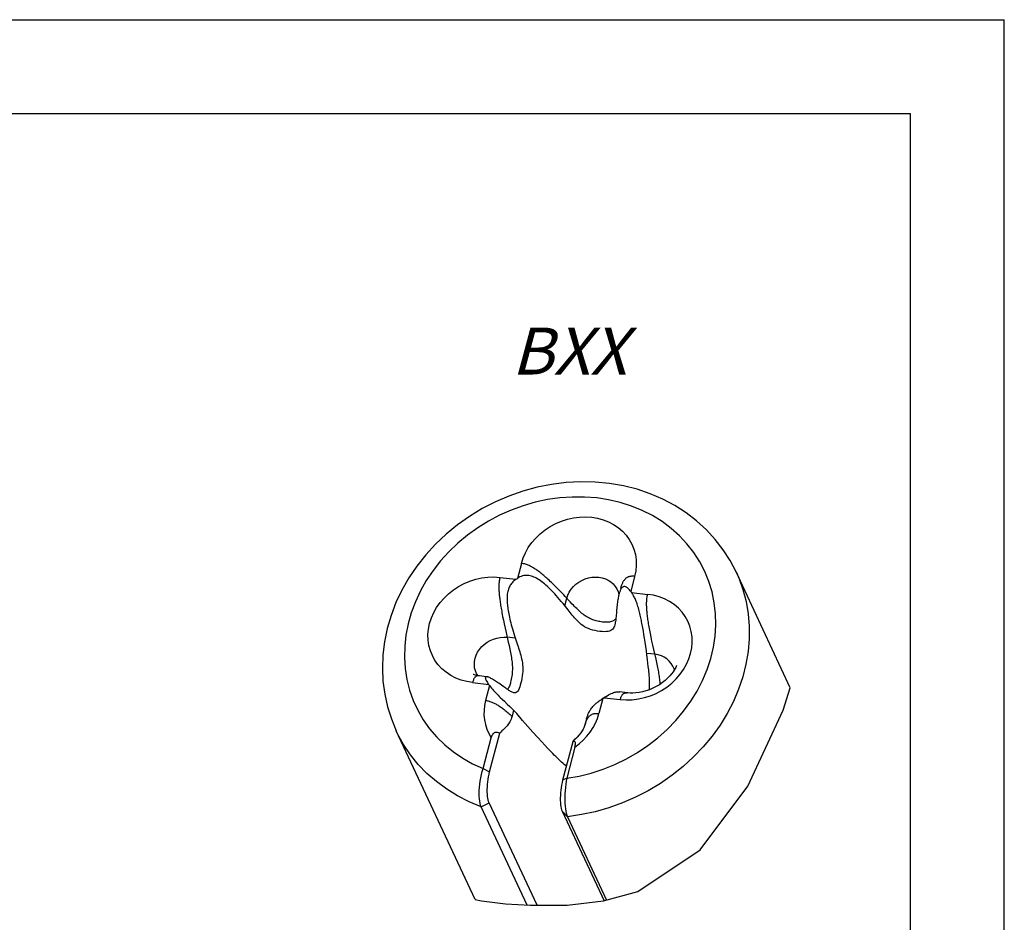
# Model space of a CAD drawing. Units: millimetres. Extents: x 0 to 210, y 0 to 297.
# Drawn here: x 105 to 210, y 201 to 297 of the extents above; entities that cross this region are included whole.
import ezdxf

# ---------------------------------------------------------------- set-up
doc = ezdxf.new("R2010")
doc.units = ezdxf.units.MM
doc.header["$LTSCALE"] = 19.36
doc.layers.get('0').update_dxf_attribs({"linetype": 'CONTINUOUS'})
for name, color, linetype in [('BEZUGSACHSEN', 7, 'CONTINUOUS'), ('FASEN', 7, 'CONTINUOUS'), ('RUNDUNGEN', 7, 'CONTINUOUS')]:
    doc.layers.add(name, color=color, linetype=linetype)
doc.styles.add('TEXTSTYLE_3', font='trium.ttf')

msp = doc.modelspace()

# ---------------------------------------------------------------- linework, layer by layer
at = {"color": 7, "linetype": 'CONTINUOUS'}
for p, q in [((0, 297), (210, 297)), ((210, 0), (210, 297)), ((12.5, 287), (200, 287)), ((200, 10), (200, 287)), ((157.9405, 237.3202), (158.0096, 237.3658)), ((158.0096, 237.3658), (158.0791, 237.411)), ((187.1677, 225.7541), (181.3927, 238.0991)), ((163.473, 234.0561), (162.9449, 234.726)), ((163.7004, 233.7709), (163.473, 234.0561)), ((171.5077, 231.7993), (171.4464, 232.1477)), ((171.5703, 231.4255), (171.5077, 231.7993)), ((171.6339, 231.0269), (171.5703, 231.4255)), ((171.6984, 230.6023), (171.6339, 231.0269)), ((171.7639, 230.1499), (171.6984, 230.6023)), ((171.8303, 229.6683), (171.7639, 230.1499)), ((171.8864, 229.2438), (171.8303, 229.6683)), ((171.9527, 228.7197), (171.8864, 229.2438)), ((171.9942, 228.3767), (171.9527, 228.7197)), ((154.8064, 226.9287), (154.0161, 227.0195)), ((167.4848, 224.7954), (167.2535, 224.6428)), ((169.7725, 225.2097), (168.9822, 225.3005)), ((156.4725, 224.5035), (156.684, 224.3)), ((156.684, 224.3), (156.986, 224.0132)), ((156.986, 224.0132), (157.2767, 223.74)), ((157.2767, 223.74), (157.6759, 223.3684)), ((167.2535, 224.6428), (167.089, 224.5362)), ((159.1956, 221.615), (158.6225, 222.2704)), ((159.726, 221.0166), (159.1956, 221.615)), ((153.5732, 203.1678), (145.1611, 221.15)), ((160.2164, 220.4712), (159.726, 221.0166)), ((160.6699, 219.9752), (160.2164, 220.4712)), ((160.9932, 219.6273), (160.6699, 219.9752)), ((161.2877, 219.3151), (160.9932, 219.6273))]:
    msp.add_line(p, q, dxfattribs=at)
at = {"color": 2, "linetype": 'CONTINUOUS'}
for p, q in [((186.414, 223.3438), (187.1677, 225.7541)), ((182.657, 215.2351), (186.414, 223.3438)), ((177.5613, 208.4473), (182.657, 215.2351)), ((170.9256, 204.0202), (177.5613, 208.4473)), ((167.2607, 203.0068), (170.9256, 204.0202)), ((153.5732, 203.1678), (154.2603, 203.0134)), ((154.2603, 203.0134), (156.8179, 202.6917)), ((156.8179, 202.6917), (159.4199, 202.5451)), ((163.3725, 202.5712), (167.2607, 203.0068)), ((159.4199, 202.5451), (163.3725, 202.5712))]:
    msp.add_line(p, q, dxfattribs=at)
at = {"color": 7, "linetype": 'CONTINUOUS'}
for points in [[(157.9405, 237.3202), (157.8464, 237.2547), (157.7556, 237.1846), (157.6678, 237.1098), (157.5844, 237.0309), (157.5067, 236.9486), (157.4346, 236.8628), (157.3687, 236.7742), (157.3082, 236.6816), (157.2524, 236.5841), (157.2014, 236.4809), (157.1549, 236.3713), (157.1132, 236.2546), (157.0764, 236.1297), (157.0448, 235.9981), (157.0189, 235.8597), (156.9988, 235.7176), (156.9847, 235.5747), (156.9757, 235.4314), (156.9715, 235.2891), (156.9713, 235.1473), (156.9747, 235.0061), (156.9814, 234.8648), (156.9913, 234.7231), (157.0041, 234.5798), (157.0199, 234.4339), (157.0387, 234.2846), (157.0604, 234.1306), (157.0853, 233.9714), (157.1136, 233.8059), (157.1455, 233.634), (157.1813, 233.4555), (157.2209, 233.2702), (157.2644, 233.0783), (157.3119, 232.8795), (157.3635, 232.6739), (157.4194, 232.4613), (157.4798, 232.2414), (157.5449, 232.014), (157.6148, 231.779), (157.6897, 231.536), (157.7699, 231.2847)], [(162.9449, 234.726), (162.7581, 234.9563), (162.5759, 235.1751), (162.3979, 235.3831), (162.224, 235.5807), (162.054, 235.7684), (161.8876, 235.9465), (161.7249, 236.1155), (161.5654, 236.2756), (161.4092, 236.4269), (161.2558, 236.5696), (161.1053, 236.704), (160.9575, 236.8303), (160.8122, 236.9486), (160.6691, 237.0591), (160.5279, 237.1616), (160.388, 237.2563), (160.2493, 237.3433), (160.1113, 237.4227), (159.9741, 237.494), (159.8382, 237.5565), (159.7035, 237.61), (159.5702, 237.654), (159.4382, 237.6883), (159.3081, 237.7127), (159.1781, 237.7269), (159.0472, 237.7309), (158.9139, 237.7235), (158.7757, 237.7033), (158.6348, 237.6702), (158.492, 237.6224), (158.3502, 237.5623), (158.2129, 237.4921), (158.0791, 237.411)], [(170.1622, 236.0231), (170.1024, 236.1012), (170.0424, 236.1743), (169.9818, 236.2427), (169.9218, 236.305), (169.8631, 236.36), (169.8058, 236.4079), (169.7506, 236.4481), (169.6968, 236.4811), (169.644, 236.5073), (169.592, 236.5263), (169.5406, 236.538), (169.4899, 236.542), (169.4396, 236.5379), (169.3905, 236.5255), (169.3427, 236.5045), (169.2971, 236.4758), (169.2545, 236.4403), (169.2147, 236.3989), (169.1777, 236.3527), (169.1431, 236.3021), (169.1106, 236.2479), (169.0799, 236.19), (169.0509, 236.1285), (169.0233, 236.0631), (168.9966, 235.9935), (168.9708, 235.9193), (168.9455, 235.8402), (168.9207, 235.7556), (168.8995, 235.6772)], [(168.8995, 235.6772), (168.8963, 235.6649), (168.8724, 235.5679), (168.8491, 235.4643), (168.8264, 235.3541), (168.8043, 235.2374), (168.7828, 235.114), (168.7621, 234.984), (168.7422, 234.8468), (168.723, 234.7022), (168.7047, 234.5496), (168.6873, 234.3886), (168.6709, 234.2189), (168.6555, 234.04), (168.6315, 233.7228)], [(170.1622, 236.0231), (170.1836, 235.9941), (170.2048, 235.965), (170.2259, 235.9359), (170.2468, 235.9067)], [(171.4464, 232.1477), (171.4163, 232.3125), (171.3866, 232.471), (171.357, 232.6246), (171.3276, 232.7739), (171.2979, 232.9205), (171.2677, 233.0654), (171.2367, 233.2099), (171.2045, 233.3554), (171.1708, 233.5023), (171.1355, 233.6516), (171.0984, 233.8025), (171.0592, 233.9553), (171.0181, 234.1084), (170.975, 234.2612), (170.9308, 234.4104), (170.8862, 234.5526), (170.8414, 234.6878), (170.797, 234.8142), (170.7526, 234.9336), (170.7082, 235.0463), (170.6632, 235.1538), (170.6173, 235.2571), (170.57, 235.3572), (170.5204, 235.456), (170.4688, 235.5525), (170.415, 235.6467), (170.3598, 235.7375), (170.3038, 235.8241), (170.2468, 235.9067)], [(168.4708, 232.4898), (168.4605, 232.4508), (168.422, 232.3304), (168.3738, 232.2142), (168.3136, 232.106), (168.2391, 232.0092), (168.1477, 231.9248), (168.0366, 231.8543), (167.904, 231.7984), (167.7472, 231.7576), (167.5659, 231.7324), (167.3556, 231.7239), (167.1253, 231.7302), (166.8811, 231.7517), (166.6274, 231.7871), (166.368, 231.837), (166.1124, 231.8991), (165.8722, 231.9734), (165.6458, 232.059), (165.4361, 232.1549), (165.2409, 232.2611), (165.0597, 232.3768), (164.8905, 232.5014), (164.731, 232.6342), (164.5808, 232.7726), (164.4394, 232.9135), (164.3052, 233.0564), (164.1771, 233.1993), (164.0537, 233.3425), (163.9335, 233.4854), (163.816, 233.6283), (163.7004, 233.7709)], [(168.6315, 233.7228), (168.6104, 233.4652), (168.5988, 233.3368), (168.5861, 233.2085), (168.572, 233.0806), (168.5562, 232.9531), (168.5379, 232.8261), (168.5168, 232.6997), (168.4914, 232.5746), (168.4708, 232.4898)], [(157.7699, 231.2847), (158.0905, 230.3164), (158.1487, 230.138), (158.2065, 229.9584), (158.2637, 229.7773), (158.32, 229.5938), (158.3753, 229.4076), (158.4287, 229.2173), (158.48, 229.0217), (158.5274, 228.8203), (158.57, 228.6117), (158.6055, 228.3975), (158.6317, 228.1792), (158.6476, 227.9558), (158.6521, 227.7265), (158.6449, 227.4915), (158.6261, 227.2499), (158.5959, 227.0033), (158.5538, 226.7496), (158.5037, 226.4989), (158.447, 226.2599), (158.3855, 226.0357), (158.3196, 225.8306), (158.2515, 225.6509), (158.1816, 225.5055), (158.1097, 225.3906), (158.0358, 225.3064), (157.959, 225.2493), (157.8793, 225.217), (157.7963, 225.2061), (157.7403, 225.2087)], [(172.1636, 225.5431), (172.1735, 225.6978), (172.1802, 225.9407), (172.1796, 226.1765), (172.1732, 226.4058), (172.1625, 226.6285), (172.1484, 226.8452), (172.1319, 227.057), (172.1138, 227.2627), (172.0949, 227.4606), (172.0753, 227.6524), (172.0555, 227.8388), (172.0353, 228.0209), (171.9942, 228.3767)], [(154.8064, 226.9287), (154.7742, 226.9308), (154.7384, 226.9282), (154.7087, 226.9192), (154.6852, 226.9038), (154.6683, 226.8817), (154.6582, 226.8528), (154.655, 226.8171), (154.659, 226.774), (154.6706, 226.7228), (154.6908, 226.6624), (154.7208, 226.5908), (154.7609, 226.509), (154.812, 226.4164), (154.8724, 226.3162), (154.9403, 226.2117), (155.0162, 226.102)], [(156.6314, 225.8355), (156.3739, 226.0228), (156.2321, 226.1243), (156.0976, 226.2187), (155.9701, 226.3063), (155.8494, 226.3875), (155.7353, 226.4625), (155.6274, 226.5315), (155.5256, 226.5947), (155.4296, 226.6523), (155.3395, 226.7044), (155.2552, 226.7509), (155.1763, 226.792), (155.1029, 226.828), (155.0348, 226.8587), (154.972, 226.8842), (154.9146, 226.9042), (154.8625, 226.9187), (154.8158, 226.9275), (154.8064, 226.9287)], [(155.1008, 225.9855), (155.0794, 226.0145), (155.0582, 226.0436), (155.0371, 226.0727), (155.0162, 226.102)], [(155.1008, 225.9856), (155.2026, 225.8524), (155.3108, 225.7187), (155.4256, 225.5836), (155.5444, 225.4494), (155.6652, 225.3177), (155.6923, 225.2887)], [(157.7403, 225.2087), (157.7095, 225.2135), (157.6202, 225.2358), (157.5292, 225.2694), (157.4375, 225.3119), (157.346, 225.3604), (157.2556, 225.4129), (157.1681, 225.4667), (157.0821, 225.5221), (156.9979, 225.5781), (156.9127, 225.6363), (156.8251, 225.6973), (156.7325, 225.7629), (156.6314, 225.8355)], [(155.6923, 225.2887), (155.7863, 225.1894), (155.9057, 225.0658), (156.0233, 224.9462), (156.1387, 224.8306), (156.252, 224.7185), (156.4725, 224.5035)], [(167.4848, 224.7954), (167.6419, 224.8939), (167.7948, 224.9843), (167.9405, 225.0641), (168.0765, 225.1305), (168.2032, 225.1847), (168.3196, 225.2267), (168.4275, 225.2584), (168.5279, 225.2815), (168.6218, 225.2969), (168.7102, 225.3062), (168.7934, 225.3099), (168.872, 225.309), (168.9466, 225.3041), (168.9823, 225.3006)], [(165.4592, 222.4744), (165.4846, 222.5601), (165.5115, 222.6443), (165.5396, 222.7266), (165.5694, 222.8078), (165.6013, 222.8886), (165.6357, 222.9695), (165.673, 223.0513), (165.7135, 223.134), (165.7577, 223.218), (165.8059, 223.3032), (165.8588, 223.39), (165.9163, 223.4772), (165.9783, 223.5641), (166.0439, 223.6494), (166.1121, 223.7313), (166.1824, 223.8099), (166.2537, 223.8843), (166.3264, 223.9554), (166.4004, 224.0235), (166.4763, 224.0895), (166.5544, 224.154), (166.6355, 224.2178), (166.7207, 224.2819), (166.8092, 224.3459), (166.9011, 224.4101), (166.9949, 224.4737), (167.089, 224.5362)], [(158.6225, 222.2704), (158.0033, 222.9866), (157.6759, 223.3684)], [(163.2902, 217.3837), (163.1961, 217.4629), (163.0668, 217.5748), (162.9325, 217.6939), (162.7929, 217.8204), (162.648, 217.9546), (162.4974, 218.0968), (162.3413, 218.2468), (162.1799, 218.4045), (162.013, 218.5701), (161.8409, 218.7434), (161.663, 218.925), (161.4787, 219.1154), (161.2877, 219.3151)]]:
    msp.add_lwpolyline(points, dxfattribs=at)
at = {"layer": 'BEZUGSACHSEN', "color": 9, "linetype": 'CONTINUOUS'}
for p, q in [((158.4966, 239.0126), (158.0791, 237.411)), ((156.2157, 237.5183), (157.9405, 237.3202)), ((170.5796, 237.6245), (170.1622, 236.0231)), ((163.136, 234.4844), (163.3475, 235.2958)), ((163.6942, 234.9226), (163.178, 235.4787)), ((170.2468, 235.9067), (171.9716, 235.7086)), ((163.9328, 234.6695), (163.6942, 234.9226)), ((156.5764, 232.9717), (156.6625, 232.5552)), ((156.6625, 232.5552), (156.7581, 232.1103)), ((156.7581, 232.1103), (156.8641, 231.6346)), ((156.8641, 231.6346), (157.1044, 230.5952)), ((157.8554, 231.0254), (156.9814, 231.1258)), ((172.4216, 230.7324), (172.3356, 231.148)), ((157.1044, 230.5952), (157.1856, 230.2365)), ((172.5168, 230.29), (172.4216, 230.7324)), ((172.6219, 229.8186), (172.5168, 230.29)), ((172.7378, 229.316), (171.8639, 229.4164)), ((172.8586, 228.7948), (172.6219, 229.8186)), ((172.9394, 228.4384), (172.8586, 228.7948)), ((153.2912, 226.3001), (155.0162, 226.102)), ((155.1008, 225.9855), (154.6833, 224.3837)), ((167.1839, 224.5977), (166.7665, 222.9963)), ((167.3225, 224.6885), (169.0478, 224.4903))]:
    msp.add_line(p, q, dxfattribs=at)
at = {"layer": 'BEZUGSACHSEN', "color": 7, "linetype": 'CONTINUOUS'}
for p, q in [((169.072, 236.3391), (169.0718, 236.3383)), ((154.0167, 227.0194), (154.0161, 227.0195)), ((169.7725, 225.2097), (169.7727, 225.2097)), ((157.6759, 223.3684), (157.5031, 222.7051)), ((165.2617, 221.7224), (165.2603, 221.7185)), ((165.2657, 221.7351), (165.2617, 221.7224)), ((165.2642, 221.7302), (165.2657, 221.7351)), ((165.2644, 221.7299), (165.2863, 221.8112)), ((165.4592, 222.4744), (165.2863, 221.8112)), ((155.116, 216.7782), (156.187, 220.8868)), ((154.4174, 217.1195), (155.2777, 220.4199)), ((163.9703, 219.9928), (162.8993, 215.8842)), ((164.2, 219.3951), (163.3397, 216.0947))]:
    msp.add_line(p, q, dxfattribs=at)
at = {"layer": 'BEZUGSACHSEN', "color": 9, "linetype": 'CONTINUOUS'}
for points in [[(158.4966, 239.0126), (158.6809, 239.5916), (158.9276, 240.1537), (159.2388, 240.7026), (159.608, 241.2269), (160.0314, 241.7179), (160.5039, 242.1718), (161.0211, 242.5832), (161.5766, 242.9481), (162.1651, 243.2618), (162.7794, 243.5217), (163.4131, 243.7239), (164.0591, 243.8672), (164.7104, 243.9491), (165.3599, 243.9696), (166.0002, 243.9275), (166.6246, 243.8243), (167.2259, 243.6601), (167.7979, 243.4378), (168.3337, 243.1587), (168.8283, 242.8269), (169.2753, 242.4452), (169.6708, 242.0184), (170.0093, 241.5508), (170.2882, 241.048), (170.5034, 240.5151), (170.6537, 239.9582), (170.7361, 239.382), (170.7513, 238.7956), (170.6991, 238.2111), (170.5796, 237.6245)], [(163.178, 235.4787), (163.0128, 235.655), (162.8521, 235.8245), (162.6957, 235.9876), (162.5435, 236.1445), (162.3952, 236.2955), (162.2508, 236.4408), (162.1102, 236.5806), (161.9731, 236.7151), (161.8395, 236.8446), (161.7093, 236.9692), (161.5823, 237.0889), (161.4583, 237.2041), (161.3372, 237.3148), (161.219, 237.4212), (161.1035, 237.5235), (160.9906, 237.6218), (160.8802, 237.7162), (160.772, 237.8069), (160.6658, 237.8939), (160.5614, 237.9776), (160.4588, 238.058), (160.3578, 238.1351), (160.2585, 238.2089), (160.1608, 238.2794), (160.0646, 238.3467), (159.97, 238.4106), (159.8768, 238.4712), (159.7852, 238.5285), (159.6947, 238.5826), (159.6053, 238.6336), (159.5161, 238.6818), (159.4263, 238.7275), (159.3348, 238.7711), (159.24, 238.8129), (159.1415, 238.8525), (159.0384, 238.8898), (158.9319, 238.9236), (158.8229, 238.9533), (158.713, 238.9781), (158.604, 238.9979), (158.4966, 239.0126)], [(153.2912, 226.3001), (152.6713, 226.4023), (152.0774, 226.5635), (151.5055, 226.7852), (150.9675, 227.063), (150.4726, 227.3941), (150.0243, 227.7743), (149.6284, 228.2005), (149.2881, 228.667), (149.0084, 229.1696), (148.7913, 229.702), (148.6403, 230.2587), (148.5558, 230.8335), (148.54, 231.4202), (148.5919, 232.0122), (148.712, 232.6031), (148.898, 233.1864), (149.1488, 233.7556), (149.4606, 234.3047), (149.8311, 234.8272), (150.2552, 235.3179), (150.7292, 235.7709), (151.247, 236.1818), (151.8036, 236.5454), (152.3923, 236.8584), (153.0069, 237.1166), (153.6407, 237.3181), (154.288, 237.4596), (154.9389, 237.5409), (155.5799, 237.5603), (156.2157, 237.5183)], [(156.2154, 237.5184), (156.1942, 237.4318), (156.1749, 237.3419), (156.1576, 237.2492), (156.1426, 237.1547), (156.1301, 237.0595), (156.12, 236.9641), (156.1122, 236.8694), (156.1064, 236.7749), (156.1025, 236.6803), (156.1003, 236.585), (156.0996, 236.4885), (156.1005, 236.3905), (156.1029, 236.2904), (156.1067, 236.1879), (156.112, 236.0822), (156.1187, 235.9734), (156.1269, 235.8612), (156.1365, 235.7457), (156.1476, 235.6268), (156.1602, 235.5044), (156.1742, 235.3785), (156.1897, 235.249), (156.2066, 235.116), (156.225, 234.9794), (156.2449, 234.8389), (156.2663, 234.6943), (156.2894, 234.5455), (156.3141, 234.392), (156.3404, 234.2336), (156.3685, 234.0701), (156.3983, 233.9014), (156.43, 233.7272), (156.4635, 233.5474), (156.4991, 233.3617), (156.5764, 232.9717)], [(163.3475, 235.2958), (163.458, 235.6267), (163.6137, 235.9465), (163.8119, 236.2497), (164.0493, 236.5312), (164.3218, 236.7862), (164.6247, 237.0103), (164.9529, 237.1996), (165.3007, 237.3509), (165.6622, 237.4617), (166.0311, 237.53), (166.4013, 237.5546), (166.7663, 237.5352), (167.1199, 237.4721), (167.456, 237.3663), (167.7689, 237.2197), (168.0533, 237.0348), (168.3043, 236.8146), (168.5175, 236.5631), (168.6894, 236.2845), (168.817, 235.9836), (168.8954, 235.6762)], [(170.5797, 237.6247), (170.4893, 237.6333), (170.4011, 237.6382), (170.3159, 237.639), (170.2346, 237.6358), (170.1581, 237.6285), (170.0867, 237.6175), (170.0205, 237.6033), (169.9587, 237.5859), (169.9008, 237.5656), (169.8461, 237.5425), (169.7942, 237.5166), (169.7447, 237.4879), (169.6973, 237.4564), (169.6516, 237.4219), (169.6073, 237.3844), (169.5645, 237.3438), (169.5231, 237.2999), (169.4829, 237.2529), (169.4442, 237.2026), (169.4067, 237.1492), (169.3704, 237.0924), (169.3353, 237.0325), (169.3015, 236.9694), (169.2688, 236.903), (169.2373, 236.8333), (169.207, 236.7599), (169.1779, 236.6829), (169.1498, 236.6021), (169.1226, 236.5173), (169.0964, 236.4286), (169.072, 236.3391)], [(169.0478, 224.4903), (169.6832, 224.4483), (170.3241, 224.4677), (170.975, 224.549), (171.6223, 224.6906), (172.2561, 224.892), (172.8707, 225.1502), (173.4594, 225.4632), (174.016, 225.8268), (174.5338, 226.2377), (175.0078, 226.6908), (175.4319, 227.1815), (175.8023, 227.704), (176.1142, 228.253), (176.365, 228.8222), (176.551, 229.4055), (176.6711, 229.9964), (176.723, 230.5884), (176.7072, 231.1751), (176.6227, 231.7499), (176.4717, 232.3066), (176.2545, 232.8391), (175.9748, 233.3416), (175.6346, 233.8082), (175.2386, 234.2343), (174.7904, 234.6145), (174.2955, 234.9457), (173.7575, 235.2234), (173.1856, 235.4451), (172.5916, 235.6064), (171.9716, 235.7086)], [(172.3356, 231.148), (172.2581, 231.5385), (172.2223, 231.7249), (172.1885, 231.9058), (172.1565, 232.0812), (172.1264, 232.2515), (172.098, 232.4168), (172.0713, 232.5772), (172.0462, 232.733), (172.0228, 232.8844), (172.0009, 233.0316), (171.9806, 233.1749), (171.9619, 233.3148), (171.9447, 233.451), (171.9289, 233.5839), (171.9146, 233.7135), (171.9018, 233.8396), (171.8906, 233.9625), (171.8809, 234.082), (171.8728, 234.1984), (171.8663, 234.3114), (171.8613, 234.4215), (171.858, 234.5288), (171.8563, 234.6344), (171.8562, 234.7389), (171.8581, 234.8436), (171.8621, 234.9501), (171.8685, 235.0585), (171.8779, 235.1693), (171.8904, 235.2811), (171.9062, 235.3925), (171.9253, 235.5019), (171.9473, 235.6075), (171.9718, 235.7086)], [(167.1395, 232.7577), (167.0093, 232.7748), (166.8786, 232.7961), (166.7481, 232.8216), (166.6179, 232.8512), (166.4879, 232.8851), (166.3597, 232.9228), (166.2347, 232.9639), (166.1126, 233.0083), (165.9943, 233.0555), (165.8782, 233.106), (165.7635, 233.1603), (165.6495, 233.2189), (165.5355, 233.2822), (165.4215, 233.3506), (165.3067, 233.4249), (165.1918, 233.5049), (165.0763, 233.5909), (164.9612, 233.6819), (164.8471, 233.7773), (164.7339, 233.8765), (164.622, 233.9787), (164.5104, 234.0843), (164.3983, 234.1934), (164.2848, 234.3065), (164.169, 234.4241), (164.0517, 234.5452), (163.9328, 234.6695)], [(168.5774, 233.1295), (168.5661, 233.112), (168.5085, 233.0423), (168.4448, 232.9821), (168.3745, 232.9295), (168.297, 232.8837), (168.2108, 232.8438), (168.1127, 232.8089), (168.0031, 232.7799), (167.8806, 232.7573), (167.7471, 232.742), (167.6049, 232.7345), (167.4551, 232.7348), (167.2995, 232.7426), (167.1395, 232.7577)], [(153.8641, 227.0413), (153.7259, 227.2653), (153.5984, 227.5662), (153.5173, 227.8843), (153.484, 228.2141), (153.4993, 228.5501), (153.5627, 228.8864), (153.6732, 229.2172), (153.8289, 229.537), (154.0271, 229.8403), (154.2645, 230.1218), (154.537, 230.3768), (154.8399, 230.6008), (155.1681, 230.7902), (155.5159, 230.9415), (155.8774, 231.0523), (156.2463, 231.1205), (156.6165, 231.1452), (156.9814, 231.1258)], [(157.1856, 230.2365), (157.2643, 229.878), (157.302, 229.6994), (157.3383, 229.5213), (157.373, 229.3437), (157.4056, 229.1657), (157.4358, 228.9875), (157.463, 228.8088), (157.4866, 228.6315), (157.5058, 228.4581), (157.5204, 228.289), (157.5303, 228.1277), (157.536, 227.9704), (157.5378, 227.8155), (157.5356, 227.6599), (157.5291, 227.4989), (157.5182, 227.3341), (157.5023, 227.1647), (157.4815, 226.9944), (157.456, 226.8263), (157.4261, 226.6616), (157.3922, 226.5019), (157.3547, 226.3483)], [(174.8153, 227.6595), (174.7886, 227.7644), (174.661, 228.0653), (174.4891, 228.3439), (174.2759, 228.5954), (174.0249, 228.8156), (173.7405, 229.0005), (173.4276, 229.1471), (173.0914, 229.2529), (172.7378, 229.316)], [(173.293, 226.1227), (173.2903, 226.2311), (173.284, 226.3701), (173.2742, 226.5131), (173.261, 226.6597), (173.2443, 226.8105), (173.2244, 226.9638), (173.2015, 227.1189), (173.1759, 227.2756), (173.1482, 227.4329), (173.1182, 227.5919), (173.0863, 227.7536), (173.0523, 227.9188), (173.0163, 228.0886), (172.9394, 228.4384)], [(154.0161, 227.0195), (153.9903, 227.022), (153.9428, 227.0245), (153.897, 227.0236), (153.8527, 227.0195), (153.8099, 227.0121), (153.7686, 227.0013), (153.7289, 226.987), (153.6906, 226.9693), (153.6538, 226.948), (153.6179, 226.9228), (153.583, 226.8931), (153.5484, 226.8583), (153.5139, 226.8171), (153.4794, 226.7685), (153.445, 226.7114), (153.4111, 226.6453), (153.3783, 226.5701), (153.3471, 226.4865), (153.318, 226.3962), (153.2912, 226.3001)], [(157.3547, 226.3483), (157.3224, 226.2307), (157.2884, 226.1188), (157.2529, 226.0135), (157.2158, 225.9149), (157.1773, 225.823), (157.1377, 225.7388), (157.0974, 225.6632), (157.0565, 225.5959), (157.0294, 225.5572)], [(169.0476, 224.4903), (169.0705, 224.5732), (169.0951, 224.6518), (169.1212, 224.7256), (169.1486, 224.7936), (169.1769, 224.855), (169.206, 224.9098), (169.2355, 224.9582), (169.2655, 225.001), (169.296, 225.0386), (169.3273, 225.0718), (169.3594, 225.101), (169.3925, 225.1264), (169.4267, 225.1483), (169.4621, 225.167), (169.499, 225.1826), (169.5373, 225.1951), (169.5772, 225.2046), (169.6186, 225.2109), (169.6615, 225.2142), (169.7061, 225.2145), (169.7523, 225.2118), (169.7725, 225.2097)], [(154.6833, 224.3837), (154.5743, 223.8654), (154.5179, 223.3475), (154.514, 222.8274), (154.5627, 222.3133), (154.665, 221.8115), (154.819, 221.3258), (155.0231, 220.8626), (155.2777, 220.4199)], [(154.6833, 224.3839), (154.7763, 224.3715), (154.8706, 224.3553), (154.9655, 224.3353), (155.06, 224.3116), (155.1532, 224.2846), (155.2445, 224.2545), (155.3335, 224.2219), (155.4207, 224.1868), (155.5064, 224.1494), (155.5911, 224.1097), (155.6753, 224.0675), (155.7593, 224.0229), (155.8435, 223.9759), (155.9285, 223.9262), (156.0145, 223.8735), (156.102, 223.8179), (156.1912, 223.759), (156.2822, 223.6967), (156.3752, 223.631), (156.4704, 223.5617), (156.5679, 223.4888), (156.6679, 223.412), (156.7707, 223.3311), (156.8755, 223.2467), (156.9823, 223.1587), (157.0895, 223.0685), (157.1964, 222.9768), (157.3017, 222.8849), (157.4036, 222.7945), (157.5031, 222.7051)], [(164.2, 219.3951), (164.664, 219.7553), (165.0906, 220.146), (165.4815, 220.5691), (165.8319, 221.0189), (166.138, 221.4922), (166.3977, 221.983), (166.6067, 222.4835), (166.7665, 222.9963)], [(165.2863, 221.8112), (165.308, 221.8843), (165.3314, 221.9578), (165.3567, 222.0319), (165.3838, 222.1055), (165.4127, 222.1778), (165.4435, 222.2483), (165.4758, 222.3162), (165.5098, 222.3815), (165.545, 222.4437), (165.5818, 222.5029), (165.6201, 222.5591), (165.6601, 222.6122), (165.7018, 222.6622)], [(165.7018, 222.6622), (165.7454, 222.7092), (165.7909, 222.7529), (165.8385, 222.7934), (165.8884, 222.8308), (165.941, 222.8651), (165.9969, 222.8963), (166.057, 222.9245), (166.1224, 222.9497), (166.1941, 222.9713), (166.2733, 222.9889), (166.3599, 223.0017), (166.4538, 223.009), (166.5538, 223.0104), (166.6584, 223.006), (166.7665, 222.9961)]]:
    msp.add_lwpolyline(points, dxfattribs=at)
at = {"layer": 'BEZUGSACHSEN', "color": 7, "linetype": 'CONTINUOUS'}
for points in [[(175.046, 228.1287), (175.0484, 228.1374), (175.0478, 228.1356), (175.036, 228.1025), (175.0064, 228.0283), (174.9582, 227.9218), (174.8909, 227.7902), (174.7988, 227.6309), (174.6759, 227.4432), (174.5196, 227.2327), (174.3259, 227.0031), (174.0962, 226.7641), (173.8326, 226.5243), (173.5378, 226.2907), (173.2157, 226.0697), (172.8719, 225.8674), (172.5139, 225.6887), (172.1467, 225.5361), (171.7764, 225.411), (171.4097, 225.3144), (171.0535, 225.2457), (170.7139, 225.2031), (170.3959, 225.1841), (170.1069, 225.185), (169.8545, 225.2012), (169.7727, 225.2097)], [(154.0167, 227.0194), (153.9454, 227.0283), (153.7558, 227.0587), (153.6026, 227.0916), (153.4861, 227.1227), (153.4059, 227.1477), (153.3593, 227.1643), (153.3463, 227.1695), (153.3471, 227.1692)], [(157.5031, 222.7051), (157.4572, 222.5446), (157.4052, 222.3932), (157.347, 222.2509), (157.2829, 222.1179), (157.2131, 221.9947), (157.1384, 221.8808), (157.0597, 221.7763), (156.9776, 221.6794), (156.8934, 221.5893), (156.8057, 221.5025), (156.7134, 221.4162)], [(165.2603, 221.7185), (165.2416, 221.6679), (165.2065, 221.5841), (165.1515, 221.4678), (165.0729, 221.321), (164.9672, 221.1472), (164.8294, 220.9474), (164.6544, 220.7243), (164.4383, 220.4827)], [(156.187, 220.8868), (156.0764, 220.9331), (155.9699, 220.9647), (155.867, 220.9821), (155.7697, 220.9834), (155.6802, 220.9663), (155.5985, 220.9323), (155.5256, 220.8815), (155.4609, 220.8152), (155.4041, 220.7345), (155.3548, 220.6408), (155.3126, 220.5362), (155.2777, 220.4199)], [(156.7134, 221.4162), (156.5158, 221.2364), (156.4105, 221.1355), (156.3009, 221.0182), (156.187, 220.8868)], [(163.9703, 219.9928), (164.0957, 220.1359), (164.2172, 220.2644), (164.4383, 220.4827)], [(164.2, 219.3951), (164.2298, 219.5186), (164.2509, 219.631), (164.2638, 219.7331), (164.2673, 219.8226), (164.2598, 219.8983), (164.2422, 219.9583), (164.2142, 219.999), (164.1778, 220.0234), (164.1345, 220.0329), (164.085, 220.0296), (164.0304, 220.0166), (163.9703, 219.9928)]]:
    msp.add_lwpolyline(points, dxfattribs=at)
at = {"layer": 'FASEN', "color": 7, "linetype": 'CONTINUOUS'}
for p, q in [((154.4174, 217.1195), (155.116, 216.7782)), ((163.3397, 216.0947), (162.8993, 215.8842)), ((160.1768, 202.5501), (155.0616, 213.4847)), ((159.1283, 202.5615), (154.2204, 213.053)), ((162.8449, 212.5908), (167.3205, 203.0233)), ((163.4187, 211.9965), (167.5824, 203.0957))]:
    msp.add_line(p, q, dxfattribs=at)
at = {"layer": 'FASEN', "color": 9, "linetype": 'CONTINUOUS'}
for p, q in [((154.2204, 213.053), (155.0616, 213.4847)), ((163.4187, 211.9965), (162.8449, 212.5908))]:
    msp.add_line(p, q, dxfattribs=at)
for points in [[(161.2915, 245.8131), (159.9816, 245.5336), (158.6883, 245.1628), (157.4201, 244.7021), (156.1846, 244.1553), (154.99, 243.525), (153.8435, 242.8159), (152.7528, 242.032), (151.7242, 241.1786), (150.7648, 240.2607), (149.88, 239.2846), (149.0762, 238.256), (148.3576, 237.1817), (147.7296, 236.0683), (147.1953, 234.923), (146.7589, 233.7529), (146.4224, 232.5654), (146.1887, 231.3681), (146.0585, 230.1685), (146.0334, 228.9741), (146.1126, 227.7926), (146.2967, 226.6314), (146.5835, 225.4977), (146.9722, 224.399), (147.4593, 223.3419), (148.0428, 222.3332), (148.7179, 221.3791), (149.4811, 220.4864), (150.327, 219.6598), (151.2525, 218.9043), (152.2481, 218.2254), (153.3018, 217.6314), (154.4174, 217.1195)], [(163.3397, 216.0947), (164.6508, 216.3283), (165.9446, 216.653), (167.2262, 217.0705), (168.4804, 217.5759), (169.6957, 218.1661), (170.8664, 218.8369), (171.9854, 219.5853), (173.0456, 220.4055), (174.0395, 221.2929), (174.9616, 222.2413), (175.8055, 223.2454), (176.5665, 224.2984), (177.2391, 225.3939), (177.8198, 226.5247), (178.304, 227.6839), (178.6897, 228.864), (178.9734, 230.0578), (179.1544, 231.2574), (179.2304, 232.4555), (179.202, 233.6444), (179.0685, 234.8166), (178.8315, 235.9648), (178.4917, 237.0815), (178.0521, 238.16), (177.5146, 239.1931), (176.8835, 240.1746), (176.162, 241.0978), (175.3554, 241.9576), (174.4681, 242.7477), (173.5064, 243.4641), (172.4757, 244.1013), (171.383, 244.6562), (170.2348, 245.1245), (169.0388, 245.504), (167.8021, 245.7914), (166.5329, 245.9859), (165.2389, 246.0852), (163.9286, 246.0898), (162.61, 245.9986), (161.2915, 245.8131)], [(181.3927, 238.0991), (181.6754, 237.4556), (182.1213, 236.2189), (182.4577, 234.9439), (182.6827, 233.638), (182.7949, 232.3088), (182.7938, 230.964), (182.6793, 229.6114), (182.4521, 228.2589), (182.1136, 226.9143), (181.6656, 225.5855), (181.1108, 224.2801), (180.4524, 223.0058), (179.6942, 221.7699), (178.8407, 220.5797), (177.8967, 219.4419), (176.8679, 218.3634), (175.76, 217.3502), (174.5797, 216.4084), (173.3337, 215.5433), (172.0293, 214.76), (170.6741, 214.0631), (169.2759, 213.4565), (167.8428, 212.9439), (166.3832, 212.5282), (164.9057, 212.2118), (163.4187, 211.9965)], [(154.2204, 213.053), (152.9288, 213.5874), (151.6973, 214.215), (150.5331, 214.9321), (149.4428, 215.7346), (148.4329, 216.6177), (147.5092, 217.5764), (146.6772, 218.6051), (145.9415, 219.6978), (145.3065, 220.8481), (145.1611, 221.15)]]:
    msp.add_lwpolyline(points, dxfattribs=at)
at = {"layer": 'FASEN', "color": 7, "linetype": 'CONTINUOUS'}
for points in [[(154.2204, 213.053), (154.1552, 213.2188), (154.1, 213.4161), (154.056, 213.6431), (154.024, 213.8974), (154.0046, 214.1762), (153.9985, 214.4758), (154.0057, 214.7922), (154.0267, 215.1214), (154.061, 215.4591), (154.1085, 215.801), (154.1686, 216.1425), (154.2408, 216.479), (154.3244, 216.8059), (154.4174, 217.1195)], [(155.0616, 213.4847), (155.0086, 213.6182), (154.9633, 213.7758), (154.9253, 213.9585), (154.8958, 214.1632), (154.8753, 214.3883), (154.8642, 214.6302), (154.8629, 214.8862), (154.8713, 215.1528), (154.8897, 215.4268), (154.9174, 215.7043), (154.9546, 215.9819), (155.0005, 216.2558), (155.0542, 216.5206), (155.116, 216.7782)], [(162.8993, 215.8842), (162.8375, 215.6266), (162.7837, 215.3618), (162.7379, 215.0879), (162.7007, 214.8103), (162.6729, 214.5328), (162.6546, 214.2589), (162.6462, 213.9923), (162.6475, 213.7362), (162.6586, 213.4943), (162.679, 213.2693), (162.7086, 213.0645), (162.7465, 212.8818), (162.7919, 212.7242), (162.8449, 212.5908)], [(163.3397, 216.0947), (163.2812, 215.7771), (163.2319, 215.4462), (163.1915, 215.1061), (163.1608, 214.7612), (163.1406, 214.4163), (163.1309, 214.0757), (163.132, 213.7439), (163.1438, 213.4253), (163.1663, 213.1239), (163.1989, 212.8436), (163.2413, 212.5881), (163.2926, 212.3603), (163.3519, 212.1625), (163.4187, 211.9965)]]:
    msp.add_lwpolyline(points, dxfattribs=at)
at = {"layer": 'RUNDUNGEN', "color": 7, "linetype": 'CONTINUOUS'}
msp.add_lwpolyline([(181.3927, 238.0991), (180.7582, 239.3137), (180.0166, 240.4729), (179.172, 241.5687), (178.2287, 242.5942), (177.1915, 243.5427), (176.0666, 244.4076), (174.8597, 245.183), (173.58, 245.8625), (172.2391, 246.44), (170.8405, 246.914), (169.3867, 247.2825), (167.8922, 247.5404), (166.3709, 247.6854), (164.8305, 247.7171), (163.2802, 247.6354), (161.7297, 247.4409), (160.1881, 247.1346), (158.6664, 246.7188), (157.1754, 246.1967), (155.7235, 245.5717), (154.3195, 244.8479), (152.9718, 244.0295), (151.6878, 243.1214), (150.4769, 242.13), (149.3476, 241.0628), (148.3058, 239.9259), (147.3572, 238.726), (146.5076, 237.4704), (145.7612, 236.1654), (145.1245, 234.8224), (144.6024, 233.455), (144.1949, 232.0663), (143.903, 230.6597), (143.7294, 229.247), (143.6752, 227.8394), (143.7399, 226.4442), (143.9226, 225.07), (144.2218, 223.7245), (144.6357, 222.415), (145.1611, 221.15)], dxfattribs=at)

# ---------------------------------------------------------------- texts
at = {"color": 5, "linetype": 'CONTINUOUS', "insert": (157.4379, 264.1553), "char_height": 5, "width": 20.944444, "attachment_point": 1, "line_spacing_factor": 0.9, "style": 'TEXTSTYLE_3'}
msp.add_mtext('\\Q15.0;BXX', dxfattribs=at)

doc.saveas('drawing.dxf')
